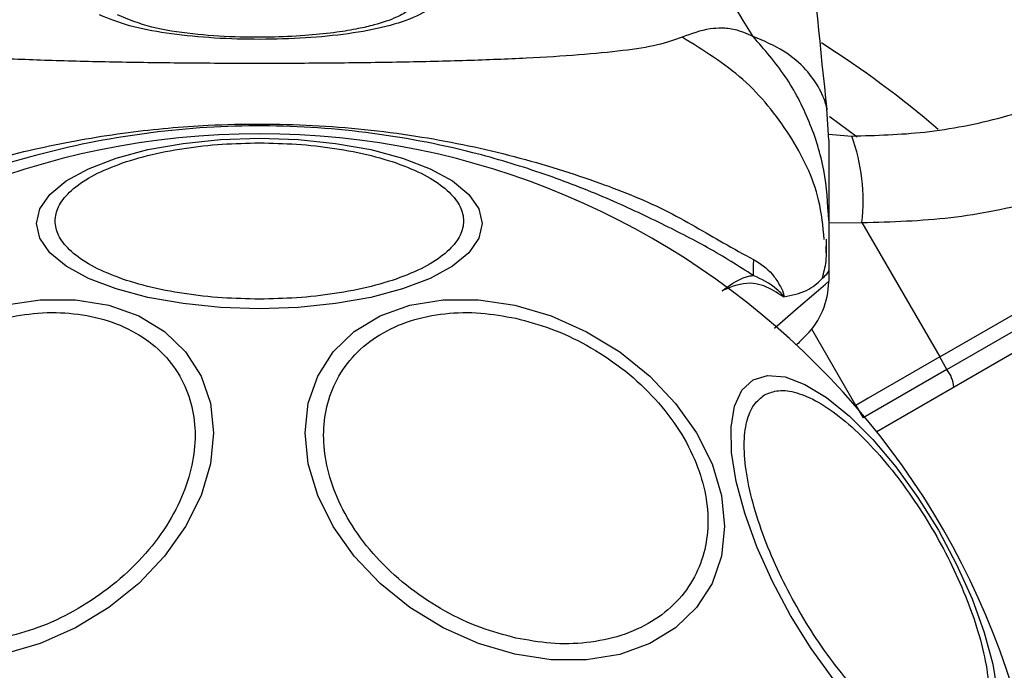
# Model space of a CAD drawing. Units: millimetres. Extents: x 14969 to 25374, y 31122 to 39155.
# Drawn here: x 19724 to 19776, y 34911 to 34945 of the extents above; entities that cross this region are included whole.
import ezdxf

# ---------------------------------------------------------------- set-up
doc = ezdxf.new("R2010")
doc.units = ezdxf.units.MM
doc.header["$LTSCALE"] = 200
doc.layers.add('OTWORY_MONTAŻOWE', color=1, linetype='Continuous')

msp = doc.modelspace()

# ---------------------------------------------------------------- linework, layer by layer
at = {"color": 7, "linetype": 'Continuous', "lineweight": 25}
for p, q in [((19811.733, 34948.241), (19769.268, 34923.724)), ((19772.589, 34927.662), (19802.954, 34945.194)), ((19772.967, 34927.005), (19803.333, 34944.536)), ((19766.738, 34939.082), (19766.645, 34940.738)), ((19766.72, 34939.406), (19767.95, 34939.304)), ((19766.738, 34934.851), (19766.738, 34932.228)), ((19768.491, 34934.742), (19772.589, 34927.662)), ((19766.606, 34933.144), (19766.618, 34933.871)), ((19766.738, 34932.228), (19766.738, 34931.652)), ((19772.589, 34927.662), (19768.82, 34925.486)), ((19772.967, 34927.005), (19772.589, 34927.662)), ((19772.967, 34927.005), (19768.552, 34924.455)), ((19768.82, 34925.486), (19768.172, 34925.112)), ((19768.134, 34925.09), (19768.172, 34925.112)), ((19768.172, 34925.112), (19768.552, 34924.455))]:
    msp.add_line(p, q, dxfattribs=at)
at = {"color": 8, "linetype": 'Continuous', "lineweight": 25}
for p, q in [((19766.738, 34934.724), (19768.491, 34934.742)), ((19768.172, 34925.112), (19765.845, 34929.133))]:
    msp.add_line(p, q, dxfattribs=at)
at = {"color": 7, "linetype": 'Continuous', "lineweight": 25, "flags": 128}
for points in [[(19768.241, 34939.245), (19766.815, 34940.293), (19766.778, 34940.319)], [(19736.738, 34930.201), (19734.698, 34930.269), (19732.721, 34930.472), (19730.865, 34930.803), (19729.188, 34931.252), (19727.74, 34931.806), (19726.566, 34932.448), (19725.7, 34933.158), (19725.171, 34933.915), (19724.992, 34934.696), (19725.171, 34935.476), (19725.7, 34936.233), (19726.566, 34936.943), (19727.74, 34937.585), (19729.188, 34938.139), (19730.865, 34938.588), (19732.721, 34938.919), (19734.698, 34939.122), (19736.738, 34939.191), (19738.777, 34939.122), (19740.755, 34938.919), (19742.611, 34938.588), (19744.288, 34938.139), (19745.736, 34937.585), (19746.91, 34936.943), (19747.775, 34936.233), (19748.305, 34935.476), (19748.484, 34934.696), (19748.305, 34933.915), (19747.775, 34933.158), (19746.91, 34932.448), (19745.736, 34931.806), (19744.288, 34931.252), (19742.611, 34930.803), (19740.755, 34930.472), (19738.777, 34930.269), (19736.738, 34930.201)], [(19723.275, 34930.393), (19725.195, 34930.682), (19727.056, 34930.682), (19728.803, 34930.394), (19730.381, 34929.826), (19731.744, 34928.996), (19732.849, 34927.929), (19733.664, 34926.657), (19734.162, 34925.219), (19734.33, 34923.659), (19734.162, 34922.024), (19733.664, 34920.363), (19732.849, 34918.728), (19731.744, 34917.168), (19730.381, 34915.73), (19728.803, 34914.458), (19727.056, 34913.39), (19725.195, 34912.56), (19723.275, 34911.992)], [(19750.201, 34911.992), (19748.281, 34912.56), (19746.42, 34913.39), (19744.673, 34914.458), (19743.095, 34915.73), (19741.732, 34917.168), (19740.627, 34918.728), (19739.812, 34920.363), (19739.313, 34922.024), (19739.145, 34923.659), (19739.313, 34925.219), (19739.812, 34926.657), (19740.627, 34927.929), (19741.732, 34928.996), (19743.095, 34929.826), (19744.673, 34930.394), (19746.42, 34930.682), (19748.281, 34930.682), (19750.201, 34930.393), (19752.12, 34929.825), (19753.982, 34928.995), (19755.728, 34927.927), (19757.307, 34926.655), (19758.67, 34925.217), (19759.775, 34923.657), (19760.589, 34922.022), (19761.088, 34920.361), (19761.256, 34918.726), (19761.088, 34917.166), (19760.589, 34915.728), (19759.775, 34914.456), (19758.67, 34913.389), (19757.307, 34912.559), (19755.728, 34911.991), (19753.982, 34911.703), (19752.12, 34911.703), (19750.201, 34911.992)], [(19766.977, 34910.694), (19765.812, 34912.305), (19764.733, 34914.037), (19763.773, 34915.838), (19762.96, 34917.652), (19762.319, 34919.425), (19761.869, 34921.102), (19761.625, 34922.633), (19761.594, 34923.971), (19761.776, 34925.075), (19762.167, 34925.912), (19762.753, 34926.457)], [(19762.753, 34926.457), (19763.518, 34926.693), (19764.439, 34926.612), (19765.486, 34926.218), (19766.629, 34925.522), (19767.833, 34924.545), (19769.061, 34923.317), (19770.275, 34921.876), (19771.44, 34920.265), (19772.519, 34918.532), (19773.479, 34916.732), (19774.293, 34914.918), (19774.934, 34913.145), (19775.383, 34911.468), (19775.627, 34909.937)]]:
    msp.add_lwpolyline(points, dxfattribs=at)
at = {"color": 8, "linetype": 'Continuous', "lineweight": 25, "flags": 128}
msp.add_lwpolyline([(19763.88, 34929.176), (19765.013, 34930.157), (19766.081, 34931.083), (19766.57, 34931.507), (19766.738, 34931.652), (19766.738, 34931.652), (19766.738, 34931.652)], dxfattribs=at)
at = {"color": 7, "linetype": 'Continuous', "lineweight": 25}
for centre, radius, start, end in [((19736.738, 34897.874), 55, 49.4364, 57.4243), ((19736.738, 34897.874), 41.55, 90, 270), ((19736.738, 34897.874), 41.55, 270, 90), ((19758.595, 34935.881), 9.962, 353.4324, 20.0922), ((19780.812, 34932.181), 18.052, 178.0187, 180.7107), ((19762.738, 34931.652), 4, 315, 359.5834), ((19771.518, 34925.89), 1.828, 5.7713, 37.576)]:
    msp.add_arc(centre, radius, start, end, dxfattribs=at)
for points, knots in [([(19762.753, 34944.55), (19761.824, 34946.061), (19759.947, 34949.113), (19757.953, 34954.665), (19756.534, 34960.872), (19756.153, 34965.305), (19755.956, 34967.605)], [0, 0, 0, 0, 0.235167, 0.474985, 0.727597, 1, 1, 1, 1]), ([(19743.726, 34955.864), (19744.469, 34954.737), (19745.585, 34953.045), (19746.567, 34950.962), (19747.053, 34949.516), (19747.183, 34948.228), (19746.901, 34947.129), (19746.152, 34946.218), (19744.907, 34945.514), (19743.234, 34944.991), (19741.187, 34944.634), (19738.891, 34944.434), (19736.467, 34944.378), (19734.059, 34944.464), (19731.811, 34944.702), (19729.819, 34945.082), (19728.818, 34945.487), (19728.319, 34945.688)], [0, 0, 0, 0, 0.120713, 0.181091, 0.241446, 0.302104, 0.363417, 0.425329, 0.48816, 0.551652, 0.615588, 0.679842, 0.744236, 0.808708, 0.872893, 0.936675, 1, 1, 1, 1]), ([(19766.65, 34940.701), (19766.319, 34943.887), (19765.796, 34948.923), (19765.397, 34953.97), (19765.251, 34955.825)], [0, 0, 0, 0, 0.63255, 1, 1, 1, 1]), ([(19745.236, 34947.153), (19745.218, 34946.936), (19745.186, 34946.556), (19744.954, 34946.212), (19744.608, 34945.905), (19743.959, 34945.531), (19743.003, 34945.199), (19741.905, 34944.945), (19740.76, 34944.754), (19739.282, 34944.595), (19737.463, 34944.502), (19735.364, 34944.509), (19733.127, 34944.667), (19730.915, 34945.01), (19729.825, 34945.459), (19729.258, 34945.693)], [0, 0, 0, 0, 0.090717, 0.158619, 0.205491, 0.271597, 0.351197, 0.396989, 0.452372, 0.518534, 0.59529, 0.682472, 0.779493, 0.88545, 1, 1, 1, 1]), ([(19762.753, 34944.55), (19762.432, 34944.691), (19761.855, 34944.943), (19761.115, 34945.006), (19760.145, 34944.942), (19759.494, 34944.692), (19759.018, 34944.509)], [0, 0, 0, 0, 0.224113, 0.402747, 0.562991, 1, 1, 1, 1]), ([(19766.738, 34934.851), (19766.688, 34935.74), (19766.588, 34937.517), (19765.777, 34940.085), (19764.541, 34942.494), (19763.349, 34943.865), (19762.753, 34944.55)], [0, 0, 0, 0, 0.250027, 0.500009, 0.750003, 1, 1, 1, 1]), ([(19759.018, 34944.509), (19758.611, 34944.366), (19757.768, 34944.069), (19755.922, 34943.793), (19753.615, 34943.566), (19750.852, 34943.398), (19747.694, 34943.274), (19744.226, 34943.189), (19740.538, 34943.14), (19736.739, 34943.123), (19732.938, 34943.14), (19729.25, 34943.189), (19725.781, 34943.274), (19722.623, 34943.398), (19719.86, 34943.566), (19717.553, 34943.793), (19715.708, 34944.069), (19714.864, 34944.366), (19714.458, 34944.509)], [0, 0, 0, 0, 0.055707, 0.115623, 0.177747, 0.241267, 0.305456, 0.370168, 0.435004, 0.49999, 0.564968, 0.629861, 0.694525, 0.758753, 0.822253, 0.884378, 0.944293, 1, 1, 1, 1]), ([(19767.95, 34939.304), (19769.236, 34939.34), (19771.916, 34939.417), (19775.32, 34940.097), (19778.238, 34940.992), (19780.705, 34941.967), (19782.346, 34942.854), (19783.212, 34943.322)], [0, 0, 0, 0, 0.24093, 0.501893, 0.648859, 0.814895, 1, 1, 1, 1]), ([(19710.705, 34932.806), (19711.045, 34932.97), (19711.998, 34933.432), (19713.861, 34934.624), (19716.916, 34936.174), (19720.788, 34937.583), (19725.37, 34938.784), (19729.706, 34939.537), (19734.453, 34939.965), (19739.554, 34939.956), (19744.89, 34939.406), (19749.92, 34938.371), (19754.357, 34937.001), (19758.158, 34935.49), (19760.904, 34933.81), (19762.254, 34933.083), (19762.771, 34932.805)], [0, 0, 0, 0, 0.031027, 0.087118, 0.143274, 0.236717, 0.311426, 0.386197, 0.456002, 0.546088, 0.636133, 0.720032, 0.803825, 0.878732, 0.9536, 1, 1, 1, 1]), ([(19762.761, 34931.957), (19761.991, 34932.449), (19760.541, 34933.374), (19757.821, 34934.752), (19754.865, 34936.141), (19751.564, 34937.405), (19747.403, 34938.656), (19742.367, 34939.607), (19736.518, 34939.973), (19730.638, 34939.548), (19725.379, 34938.494), (19720.909, 34937.063), (19717.212, 34935.514), (19713.974, 34933.97), (19711.911, 34932.854), (19710.928, 34932.117), (19710.715, 34931.958)], [0, 0, 0, 0, 0.068583, 0.12896, 0.189382, 0.251626, 0.313913, 0.408462, 0.503109, 0.599449, 0.695673, 0.766616, 0.837482, 0.908805, 0.980276, 1, 1, 1, 1]), ([(19768.491, 34934.742), (19770.056, 34934.788), (19773.181, 34934.881), (19777.761, 34935.817), (19782.191, 34937.263), (19784.925, 34938.706), (19786.296, 34939.43)], [0, 0, 0, 0, 0.251354, 0.502003, 0.750222, 1, 1, 1, 1]), ([(19736.738, 34930.711), (19736.082, 34930.725), (19734.73, 34930.752), (19732.726, 34930.981), (19730.798, 34931.361), (19729.078, 34931.896), (19727.68, 34932.554), (19726.682, 34933.292), (19726.105, 34934.059), (19725.921, 34934.828), (19726.105, 34935.596), (19726.682, 34936.363), (19727.68, 34937.101), (19729.078, 34937.759), (19730.798, 34938.294), (19732.726, 34938.674), (19734.73, 34938.903), (19736.082, 34938.93), (19736.738, 34938.944)], [0, 0, 0, 0, 0.058258, 0.120006, 0.18432, 0.25, 0.31568, 0.379994, 0.441742, 0.5, 0.558258, 0.620006, 0.68432, 0.75, 0.81568, 0.879994, 0.941742, 1, 1, 1, 1]), ([(19736.738, 34938.944), (19737.394, 34938.93), (19738.745, 34938.903), (19740.75, 34938.674), (19742.678, 34938.294), (19744.398, 34937.759), (19745.795, 34937.101), (19746.794, 34936.363), (19747.37, 34935.596), (19747.554, 34934.828), (19747.37, 34934.059), (19746.794, 34933.292), (19745.795, 34932.554), (19744.398, 34931.896), (19742.678, 34931.361), (19740.75, 34930.981), (19738.745, 34930.752), (19737.394, 34930.725), (19736.738, 34930.711)], [0, 0, 0, 0, 0.058258, 0.120006, 0.18432, 0.25, 0.31568, 0.379994, 0.441742, 0.5, 0.558258, 0.620006, 0.68432, 0.75, 0.81568, 0.879994, 0.941742, 1, 1, 1, 1]), ([(19766.738, 34939.082), (19766.738, 34939.065), (19766.738, 34939.029), (19766.738, 34938.74), (19766.738, 34938.282), (19766.738, 34937.637), (19766.738, 34936.831), (19766.738, 34935.876), (19766.738, 34935.194), (19766.738, 34934.851)], [0, 0, 0, 0, 0.1429172, 0.2855822, 0.428437, 0.5690741, 0.7127681, 0.8553765, 1, 1, 1, 1]), ([(19766.405, 34931.81), (19766.482, 34932.106), (19766.656, 34932.766), (19766.631, 34933.479), (19766.618, 34933.872)], [0, 0, 0, 0, 0.44839, 1, 1, 1, 1]), ([(19762.771, 34932.805), (19763.123, 34932.588), (19763.634, 34932.271), (19764.104, 34931.541), (19764.294, 34931.185), (19764.364, 34930.972), (19764.378, 34930.907), (19764.38, 34930.858), (19764.377, 34930.841), (19764.376, 34930.835)], [0, 0, 0, 0, 0.535725, 0.777751, 0.939933, 0.963289, 0.985935, 0.994751, 1, 1, 1, 1]), ([(19764.376, 34930.835), (19764.801, 34930.919), (19765.657, 34931.089), (19766.488, 34931.888), (19766.735, 34932.108), (19766.738, 34932.23), (19766.738, 34932.233)], [0, 0, 0, 0, 0.2967408, 0.5985439, 0.989529, 1, 1, 1, 1]), ([(19761.127, 34931.149), (19761.132, 34931.153), (19761.634, 34931.532), (19762.193, 34931.885), (19762.7, 34931.95), (19762.761, 34931.957)], [0, 0, 0, 0, 0.008693, 0.879647, 1, 1, 1, 1]), ([(19764.218, 34930.92), (19764.241, 34930.906), (19764.276, 34930.885), (19764.316, 34930.863), (19764.336, 34930.855), (19764.345, 34930.853), (19764.349, 34930.854), (19764.35, 34930.855), (19764.351, 34930.856), (19764.351, 34930.857), (19764.351, 34930.858), (19764.351, 34930.86), (19764.35, 34930.864), (19764.344, 34930.876), (19764.318, 34930.912), (19764.21, 34931.036), (19763.752, 34931.504), (19763.203, 34931.755), (19762.761, 34931.957)], [0, 0, 0, 0, 0.044173, 0.066261, 0.077309, 0.082841, 0.084227, 0.084923, 0.085204, 0.085487, 0.085738, 0.086071, 0.086693, 0.089385, 0.100008, 0.142319, 0.311433, 1, 1, 1, 1]), ([(19764.218, 34930.92), (19763.888, 34931.127), (19763.397, 34931.434), (19762.361, 34931.625), (19761.645, 34931.392), (19761.133, 34931.152), (19761.128, 34931.149)], [0, 0, 0, 0, 0.382387, 0.568895, 0.995729, 1, 1, 1, 1]), ([(19764.376, 34930.835), (19764.334, 34930.854), (19764.281, 34930.878), (19764.228, 34930.913), (19764.218, 34930.92)], [0, 0, 0, 0, 0.814392, 1, 1, 1, 1]), ([(19723.227, 34929.702), (19723.844, 34929.812), (19725.116, 34930.04), (19727.003, 34929.992), (19728.817, 34929.619), (19730.436, 34928.885), (19731.752, 34927.831), (19732.692, 34926.531), (19733.234, 34925.081), (19733.407, 34923.547), (19733.234, 34921.936), (19732.692, 34920.245), (19731.752, 34918.525), (19730.436, 34916.885), (19728.817, 34915.428), (19727.003, 34914.245), (19725.116, 34913.356), (19723.844, 34913.016), (19723.227, 34912.851)], [0, 0, 0, 0, 0.058258, 0.120006, 0.18432, 0.25, 0.31568, 0.379994, 0.441742, 0.5, 0.558258, 0.620006, 0.68432, 0.75, 0.81568, 0.879994, 0.941742, 1, 1, 1, 1]), ([(19750.249, 34912.851), (19749.631, 34913.016), (19748.36, 34913.356), (19746.473, 34914.245), (19744.658, 34915.428), (19743.039, 34916.885), (19741.724, 34918.525), (19740.784, 34920.245), (19740.242, 34921.936), (19740.068, 34923.547), (19740.242, 34925.081), (19740.784, 34926.531), (19741.724, 34927.831), (19743.039, 34928.885), (19744.658, 34929.619), (19746.473, 34929.992), (19748.36, 34930.04), (19749.631, 34929.812), (19750.249, 34929.702)], [0, 0, 0, 0, 0.058258, 0.1200057, 0.1843204, 0.25, 0.3156796, 0.3799943, 0.441742, 0.5, 0.558258, 0.6200057, 0.6843204, 0.75, 0.8156796, 0.8799943, 0.941742, 1, 1, 1, 1]), ([(19750.249, 34929.702), (19750.866, 34929.537), (19752.138, 34929.197), (19754.025, 34928.307), (19755.84, 34927.125), (19757.459, 34925.668), (19758.774, 34924.027), (19759.714, 34922.307), (19760.256, 34920.616), (19760.43, 34919.005), (19760.256, 34917.471), (19759.714, 34916.022), (19758.774, 34914.721), (19757.459, 34913.668), (19755.84, 34912.933), (19754.025, 34912.56), (19752.138, 34912.513), (19750.866, 34912.74), (19750.249, 34912.851)], [0, 0, 0, 0, 0.058258, 0.120006, 0.18432, 0.25, 0.31568, 0.379994, 0.441742, 0.5, 0.558258, 0.620006, 0.68432, 0.75, 0.81568, 0.879994, 0.941742, 1, 1, 1, 1]), ([(19765.566, 34928.824), (19765.542, 34928.8), (19765.496, 34928.754), (19765.179, 34928.437), (19765.025, 34928.282)], [0, 0, 0, 0, 0.511261, 1, 1, 1, 1]), ([(19763.362, 34925.666), (19763.597, 34925.761), (19764.081, 34925.958), (19765.044, 34925.823), (19766.18, 34925.333), (19767.449, 34924.45), (19768.772, 34923.228), (19770.067, 34921.75), (19771.26, 34920.124), (19772.325, 34918.421), (19773.268, 34916.647), (19774.079, 34914.8), (19774.712, 34912.94), (19775.109, 34911.183), (19775.238, 34909.642), (19775.096, 34908.414), (19774.73, 34907.512), (19774.318, 34907.191), (19774.119, 34907.036)], [0, 0, 0, 0, 0.058258, 0.120006, 0.18432, 0.25, 0.31568, 0.379994, 0.441742, 0.5, 0.558258, 0.620006, 0.68432, 0.75, 0.81568, 0.879994, 0.941742, 1, 1, 1, 1]), ([(19774.119, 34907.036), (19773.884, 34906.94), (19773.4, 34906.744), (19772.436, 34906.879), (19771.301, 34907.369), (19770.032, 34908.252), (19768.709, 34909.474), (19767.414, 34910.952), (19766.22, 34912.578), (19765.156, 34914.281), (19764.213, 34916.055), (19763.402, 34917.901), (19762.769, 34919.762), (19762.372, 34921.519), (19762.242, 34923.059), (19762.385, 34924.288), (19762.75, 34925.19), (19763.162, 34925.51), (19763.362, 34925.666)], [0, 0, 0, 0, 0.058258, 0.120006, 0.18432, 0.25, 0.31568, 0.379994, 0.441742, 0.5, 0.558258, 0.620006, 0.68432, 0.75, 0.81568, 0.879994, 0.941742, 1, 1, 1, 1])]:
    msp.add_open_spline(points, degree=3, knots=knots, dxfattribs=at)
at = {"color": 8, "linetype": 'Continuous', "lineweight": 25}
for points, knots in [([(19766.645, 34940.739), (19766.645, 34940.739), (19766.67, 34940.643), (19766.601, 34940.979), (19766.325, 34941.747), (19765.59, 34942.805), (19764.454, 34943.834), (19763.317, 34944.313), (19762.753, 34944.55)], [0, 0, 0, 0, 0.00079, 0.226984, 0.466463, 0.638931, 0.820982, 1, 1, 1, 1]), ([(19766.504, 34933.859), (19766.435, 34934.553), (19766.243, 34936.488), (19764.781, 34939.424), (19762.364, 34942.444), (19760.133, 34943.821), (19759.018, 34944.509)], [0, 0, 0, 0, 0.1568687, 0.437897, 0.7189703, 1, 1, 1, 1])]:
    msp.add_open_spline(points, degree=3, knots=knots, dxfattribs=at)
at = {"layer": 'OTWORY_MONTAŻOWE'}
msp.add_circle((19736.738, 34897.874), 200, dxfattribs=at)

doc.saveas('drawing.dxf')
